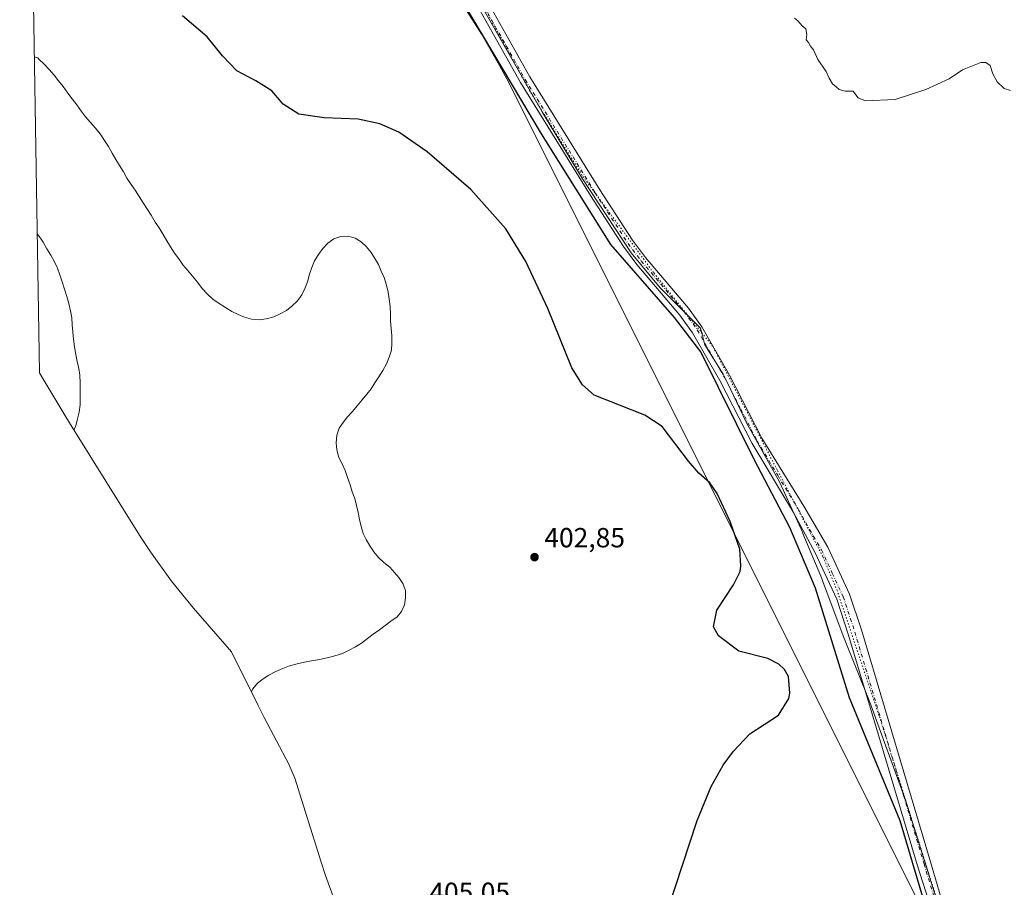
# Model space of a CAD drawing. Units: metres. Extents: x 615713 to 619214, y 4641514 to 4643846.
# Drawn here: x 615713 to 616068, y 4643164 to 4643478 of the extents above; entities that cross this region are included whole.
import ezdxf

# ---------------------------------------------------------------- set-up
doc = ezdxf.new("R2010")
doc.units = ezdxf.units.M
doc.header["$MEASUREMENT"] = 0
doc.linetypes.add('DGN Style 4', pattern=[2.6384748266838614, 1.318413404963828, -0.6592067024819142, 0.001648016756204785, -0.6592067024819142])
doc.linetypes.add('DGN Style 5', pattern=[1.1536117293433497, 0.4944050268614355, -0.6592067024819142])
for name, color, linetype, lineweight in [('Comarca', 135, 'Continuous', 13), ('Comarca CxS', 21, 'Continuous', 0), ('Comunidad autónoma', 142, 'Continuous', 30), ('Comunidad Autónoma CxS', 142, 'Continuous', 0), ('Cultivos herbáceos CxS', 92, 'Continuous', 0), ('Curva de nivel maestra', 30, 'Continuous', 30), ('Curva de nivel normal', 30, 'Continuous', 0), ('Espacio natural protegido', 121, 'Continuous', 13), ('Espacio natural protegido CxS', 121, 'Continuous', 0), ('Municipio', 91, 'Continuous', 13), ('Municipio CxS', 4, 'Continuous', 0), ('Pista no pavimentada Cxs', 111, 'Continuous', 0), ('Pista no pavimentada eje', 91, 'DGN Style 4', 0), ('Provincia', 7, 'Continuous', 0), ('Provincia CxS', 1, 'Continuous', 0), ('Punto de cota en terreno', 7, 'Continuous', 0), ('Rótulo de punto de cota en terreno', 7, 'Continuous', 0), ('Vía pecuaria eje', 92, 'DGN Style 5', 0)]:
    doc.layers.add(name, color=color, linetype=linetype, lineweight=lineweight)
doc.styles.add('Style-Arial', font='txt')

# ---------------------------------------------------------------- blocks, each defined once
blk = doc.blocks.new('5PATER')
at = {"layer": 'Punto de cota en terreno', "linetype": 'Continuous', "lineweight": 0}
h = blk.add_hatch(color=51, dxfattribs=at)
edge = h.paths.add_edge_path()
edge.add_ellipse((0, 0), major_axis=(-0.1095731443231308, -0.1110710700762829), ratio=0.9994222409660322, start_angle=0, end_angle=360)

msp = doc.modelspace()

# ---------------------------------------------------------------- linework, layer by layer
at = {"layer": 'Comarca', "color": 135, "linetype": 'Continuous', "lineweight": 13, "flags": 128}
msp.add_lwpolyline([(616042.359000002, 4643148.302999998), (616030.5490000013, 4643187.993), (616012.3390000013, 4643232.483999998), (616000.0220000017, 4643272.036000002), (615990.7910000017, 4643294.025000002), (615977.8500000013, 4643318.593000002), (615958.5480000007, 4643357.478999999), (615949.0250000004, 4643369.948000001), (615926.0240000014, 4643396.317999999), (615900.9890000013, 4643436.342000003), (615872.5780000011, 4643484.026999999), (615851.1130000006, 4643522.991000002), (615838.9080000004, 4643550.62), (615824.1470000005, 4643579.460000001), (615812.960000002, 4643593.16), (615793.7850000003, 4643618.222000001), (615781.3960000017, 4643638.109999998), (615773.0950000014, 4643655.935000001)], dxfattribs=at)
at = {"layer": 'Comarca CxS', "color": 21, "linetype": 'Continuous', "lineweight": 0, "flags": 128}
msp.add_lwpolyline([(616042.3589999992, 4643148.302999998), (616030.5490000009, 4643187.993000001), (616012.3390000007, 4643232.483999998), (616000.021999999, 4643272.036), (615990.7910000011, 4643294.025000001), (615977.8500000007, 4643318.593), (615958.5480000001, 4643357.479), (615949.0249999998, 4643369.948), (615926.024000001, 4643396.318), (615900.9890000008, 4643436.342000001), (615872.5780000006, 4643484.027), (615851.113, 4643522.991000001), (615838.9079999998, 4643550.619999999), (615824.1469999999, 4643579.460000002), (615812.9599999991, 4643593.159999999), (615793.7849999998, 4643618.222), (615781.3959999988, 4643638.109999998), (615773.0950000008, 4643655.935000001), (615751.5930000008, 4643685.13), (615734.0260599992, 4643715.04794), (615723.4070600008, 4643735.99094), (615713.0871057158, 4643753.969860679), (615712.5200008493, 4643788.769983586), (619166.9200008744, 4643845.86998359)], dxfattribs=at)
at = {"layer": 'Comunidad autónoma', "color": 142, "linetype": 'Continuous', "lineweight": 30, "flags": 128}
msp.add_lwpolyline([(616042.359000002, 4643148.302999998), (616030.5490000013, 4643187.993), (616012.3390000013, 4643232.483999998), (616000.0220000017, 4643272.036000002), (615990.7910000017, 4643294.025000002), (615977.8500000013, 4643318.593000002), (615958.5480000007, 4643357.478999999), (615949.0250000004, 4643369.948000001), (615926.0240000014, 4643396.317999999), (615900.9890000013, 4643436.342000003), (615872.5780000011, 4643484.026999999), (615851.1130000006, 4643522.991000002), (615838.9080000004, 4643550.62), (615824.1470000005, 4643579.460000001), (615812.960000002, 4643593.16), (615793.7850000003, 4643618.222000001), (615781.3960000017, 4643638.109999998), (615773.0950000014, 4643655.935000001)], dxfattribs=at)
at = {"layer": 'Comunidad Autónoma CxS', "color": 142, "linetype": 'Continuous', "lineweight": 0, "flags": 128}
msp.add_lwpolyline([(616042.3589999992, 4643148.302999998), (616030.5490000009, 4643187.993000001), (616012.3390000007, 4643232.483999998), (616000.021999999, 4643272.036), (615990.7910000011, 4643294.025000001), (615977.8500000007, 4643318.593), (615958.5480000001, 4643357.479), (615949.0249999998, 4643369.948), (615926.024000001, 4643396.318), (615900.9890000008, 4643436.342000001), (615872.5780000006, 4643484.027), (615851.113, 4643522.991000001), (615838.9079999998, 4643550.619999999), (615824.1469999999, 4643579.460000002), (615812.9599999991, 4643593.159999999), (615793.7849999998, 4643618.222), (615781.3959999988, 4643638.109999998), (615773.0950000008, 4643655.935000001), (615751.5930000008, 4643685.13), (615734.0260599992, 4643715.04794), (615723.4070600008, 4643735.99094), (615713.0871057158, 4643753.969860679), (615712.5200008493, 4643788.769983586), (619166.9200008744, 4643845.86998359)], dxfattribs=at)
at = {"layer": 'Cultivos herbáceos CxS', "color": 92, "linetype": 'Continuous', "lineweight": 0, "extrusion": (-0.0003357148258257697, 0.0206142039316702, 0.9997874483568091), "elevation": 95923.0555463724, "flags": 128}
msp.add_lwpolyline([(-691247.7786475269, -4631715.09632313), (-691247.7786475269, -4632107.860769122)], dxfattribs=at)
at = {"layer": 'Cultivos herbáceos CxS', "color": 92, "linetype": 'Continuous', "lineweight": 0}
for points in [[(615827.2445, 4643156.7194, 404.1229000000022), (615822.9539999999, 4643168.192100001, 403.8611999999994), (615821.3857000005, 4643173.0119, 403.7737000000052), (615811.9123000001, 4643203.431500001, 403.7033999999985), (615809.7662000004, 4643208.541999999, 403.8702999999951), (615800.8914000001, 4643225.393200001, 404.324099999998), (615798.6982000005, 4643229.682, 404.4746000000014), (615789.0899999999, 4643249.0428, 405.4695999999968), (615775.2959000003, 4643264.857999999, 406.5016000000033), (615767.3493999997, 4643274.567700001, 406.872000000003), (615759.7260999996, 4643285.206, 407.2856999999931), (615756.4537000004, 4643290.266899999, 407.4734999999928), (615731.4237000003, 4643330.286900001, 409.7785000000004), (615729.1679999996, 4643333.981799999, 410.008600000001), (615725.5795999998, 4643340.0053, 410.3794000000053), (615720.9116000002, 4643347.841200001, 410.7945999999938), (615719.6667, 4643349.9309, 410.8867000000027), (615713.2725999998, 4643742.559800001, 402.7890999999945)], [(615871.9219000004, 4643484.367699999, 398.0905000000057), (615873.0928999997, 4643482.231699999, 398.0568999999959), (615879.4521000005, 4643472.226299999, 398.1248000000051), (615885.8866999998, 4643460.990900001, 398.1625000000058), (615889.1799, 4643454.807499999, 398.152900000001), (616038.3531, 4643156.458900001, 398.9633999999933)], [(615873.0928999997, 4643482.231699999, 398.0568999999959), (615879.4521000005, 4643472.226299999, 398.1248000000051), (615885.8866999998, 4643460.990900001, 398.1625000000058), (615889.1799, 4643454.807499999, 398.152900000001), (616038.3531, 4643156.458900001, 398.9633999999933)], [(616038.3531, 4643156.458900001, 398.9633999999933), (615889.1799, 4643454.807499999, 398.152900000001), (615885.8866999998, 4643460.990900001, 398.1625000000058), (615879.4521000005, 4643472.226299999, 398.1248000000051), (615873.0928999997, 4643482.231699999, 398.0568999999959)], [(615719.6667, 4643349.9309, 410.8867000000027), (615720.9116000002, 4643347.841200001, 410.7945999999938), (615725.5795999998, 4643340.0053, 410.3794000000053), (615729.1679999996, 4643333.981799999, 410.008600000001), (615731.4237000003, 4643330.286900001, 409.7785000000004), (615756.4537000004, 4643290.266899999, 407.4734999999928), (615759.7260999996, 4643285.206, 407.2856999999931), (615767.3493999997, 4643274.567700001, 406.872000000003), (615775.2959000003, 4643264.857999999, 406.5016000000033), (615789.0899999999, 4643249.0428, 405.4695999999968), (615798.6982000005, 4643229.682, 404.4746000000014), (615800.8914000001, 4643225.393200001, 404.324099999998), (615809.7662000004, 4643208.541999999, 403.8702999999951), (615811.9123000001, 4643203.431500001, 403.7033999999985), (615821.3857000005, 4643173.0119, 403.7737000000052), (615822.9539999999, 4643168.192100001, 403.8611999999994), (615827.2445, 4643156.7194, 404.1229000000022), (615841.6904999996, 4643121.4254, 403.9553000000014), (615850.6662999997, 4643091.260399999, 399.5972000000039), (615851.9829000002, 4643087.009099999, 399.1520000000019), (615866.7734000003, 4643041.0681, 396.9231), (615868.3350999998, 4643034.531099999, 396.7606999999989)]]:
    msp.add_polyline3d(points, dxfattribs=at)
at = {"layer": 'Curva de nivel maestra', "color": 30, "linetype": 'Continuous', "lineweight": 30, "elevation": 400.0000000000001, "flags": 128}
msp.add_lwpolyline([(615946.7599999999, 4643156.170100001), (615957.2000000002, 4643188.1601), (615962.3399999999, 4643200.440099999), (615966.6600000003, 4643208.1601), (615970.3399999999, 4643213.2301), (615976.3399999999, 4643219.440099999), (615986.6900000004, 4643226.1601), (615990.3399999999, 4643232.1601), (615990.7699999996, 4643234.1601), (615990.2000000002, 4643240.1601), (615988.8300000001, 4643242.6501), (615986.79, 4643244.610099999), (615982.7999999998, 4643246.620100001), (615972.3399999999, 4643249.3201), (615965.0099999999, 4643254.8301), (615963.1299999999, 4643258.1601), (615964.3399999999, 4643264.1601), (615970.3399999999, 4643273.2601), (615972.7400000002, 4643278.1601), (615973.0499999998, 4643280.1601), (615972.6100000005, 4643286.1601), (615969.1399999997, 4643296.1601), (615964.4900000002, 4643306.3101), (615961.8099999996, 4643310.1601), (615957.8099999996, 4643313.630100001), (615954.1200000001, 4643317.940099999), (615944.6600000003, 4643330.4801), (615938.3399999999, 4643334.640100001), (615920.0599999996, 4643341.880100001), (615915.79, 4643345.610099999), (615911.9299999997, 4643351.7501), (615903.3600000005, 4643373.1801), (615895.3399999999, 4643390.1601), (615888.0899999999, 4643401.9101), (615875.54, 4643416.1601), (615859.7000000002, 4643429.8301), (615849.4900000002, 4643436.9001), (615842.6200000001, 4643439.9301), (615834.7599999999, 4643441.610099999), (615822.5300000003, 4643442.0701), (615813.2999999998, 4643443.370100001), (615807.6900000004, 4643447.0001), (615803.5499999998, 4643451.790100001), (615797.8200000003, 4643455.470100001), (615790.9199999999, 4643459.0701), (615785.75, 4643464.530099999), (615780.2199999997, 4643471.3101), (615771.2800000003, 4643478.880100001)], dxfattribs=at)
at = {"layer": 'Curva de nivel normal', "color": 30, "linetype": 'Continuous', "lineweight": 0, "flags": 128}
for points, elevation in [([(615992.4400000004, 4643478.0801), (615993.6299999999, 4643477.0801), (615995.1399999997, 4643475.300100001), (615996.5, 4643474.210100001), (615996.8399999999, 4643472.210100001), (615996.6200000001, 4643470.3201), (615997.4800000006, 4643469.300100001), (615998.2000000002, 4643468.020099999), (615999.2999999998, 4643466.6601), (616000.8700000001, 4643463.190099999), (616003.8499999996, 4643458.880100001), (616004.9000000004, 4643456.380100001), (616006.1600000003, 4643454.3201), (616007.4900000002, 4643453.3101), (616008.5499999998, 4643452.2601), (616010.6699999999, 4643451.710100001), (616013.6699999999, 4643451.710100001), (616014.54, 4643450.360099999), (616015.4600000001, 4643449.280099999), (616018.1200000001, 4643448.220100001), (616028.8200000003, 4643448.7601), (616039.8399999999, 4643452.3101), (616048.3399999999, 4643456.1601), (616053.0999999996, 4643459.370100001), (616059.6799999997, 4643462.030099999), (616061.4800000006, 4643462.120100001), (616063.1100000005, 4643460.9301), (616064.0999999996, 4643457.920100001), (616065.6299999999, 4643455.120100001), (616068.1799999997, 4643452.6601), (616070.4600000001, 4643451.950099999)], 395), ([(615796.2400000002, 4643234.640100001), (615796.7300000006, 4643235.720100001), (615798.3799999999, 4643237.8101), (615800.4199999999, 4643239.3101), (615802.5599999996, 4643240.610099999), (615805, 4643241.940099999), (615807.5499999998, 4643243.0801), (615810.0300000003, 4643243.9801), (615812.7100000001, 4643244.780099999), (615815.3799999999, 4643245.360099999), (615817.9699999997, 4643245.780099999), (615820.8300000001, 4643246.2601), (615823.6500000004, 4643246.920100001), (615826.3899999997, 4643247.670100001), (615829.1100000005, 4643248.4901), (615831.5800000001, 4643249.690099999), (615833.8300000001, 4643250.880100001), (615835.9800000006, 4643252.170100001), (615838.1399999997, 4643253.870100001), (615840.1799999997, 4643255.4101), (615842.4500000002, 4643257.0801), (615844.54, 4643258.640100001), (615846.5700000003, 4643260.120100001), (615848.9299999997, 4643261.690099999), (615850.5, 4643263.670100001), (615851.5, 4643266.020099999), (615851.9299999997, 4643268.590100001), (615851.8600000005, 4643271.190099999), (615850.9100000003, 4643273.800100001), (615849.5, 4643275.9101), (615847.8600000005, 4643277.8101), (615846.2000000002, 4643279.710100001), (615844.0800000001, 4643281.4101), (615842.1500000004, 4643283.170100001), (615840.4299999997, 4643285.280099999), (615839.0199999996, 4643287.420100001), (615837.6500000004, 4643289.6501), (615836.54, 4643291.9001), (615835.8200000003, 4643294.380100001), (615835.2999999998, 4643296.860099999), (615834.7400000002, 4643299.450099999), (615834.2199999997, 4643301.9301), (615833.5800000001, 4643304.5101), (615832.6799999997, 4643306.9301), (615831.8600000005, 4643309.4901), (615830.9600000001, 4643312.040100001), (615830.1100000005, 4643314.600099999), (615828.9699999997, 4643317.0101), (615827.8600000005, 4643319.350099999), (615827.1399999997, 4643322.0601), (615826.8600000005, 4643324.600099999), (615827.0800000001, 4643327.340100001), (615827.9400000004, 4643329.890100001), (615829.3200000003, 4643331.9801), (615830.9500000002, 4643333.9901), (615832.7100000001, 4643335.970100001), (615834.4100000003, 4643337.960100001), (615836.1900000004, 4643340.100099999), (615837.9199999999, 4643342.200099999), (615839.5, 4643344.1501), (615840.8499999996, 4643346.340100001), (615842.3099999996, 4643348.4801), (615843.7400000002, 4643350.7601), (615844.9800000006, 4643353.130100001), (615846.04, 4643355.5601), (615846.7999999998, 4643358.140100001), (615846.9699999997, 4643360.6601), (615846.9500000002, 4643363.2301), (615846.7699999996, 4643365.9301), (615846.5099999999, 4643368.5801), (615846.4299999997, 4643371.1501), (615846.3300000001, 4643373.9001), (615845.9900000002, 4643376.4901), (615845.6200000001, 4643379.0801), (615844.9900000002, 4643381.640100001), (615844.1399999997, 4643384.350099999), (615843.1299999999, 4643386.690099999), (615842.1299999999, 4643389.030099999), (615840.8099999996, 4643391.280099999), (615839.4800000006, 4643393.4301), (615837.7599999999, 4643395.4801), (615835.9100000003, 4643397.270099999), (615833.6900000004, 4643398.620100001), (615831.1600000003, 4643399.2501), (615828.5700000003, 4643399.1501), (615826.04, 4643398.300100001), (615823.8200000003, 4643396.790100001), (615822.0099999999, 4643394.800100001), (615820.4100000003, 4643392.690099999), (615819.0599999996, 4643390.390100001), (615818.0599999996, 4643387.9901), (615817.1699999999, 4643385.540100001), (615816.4600000001, 4643382.850099999), (615815.5700000003, 4643380.370100001), (615814.4299999997, 4643378.0801), (615812.8399999999, 4643375.9301), (615810.8899999997, 4643374.030099999), (615808.8799999999, 4643372.4901), (615806.6299999999, 4643371.190099999), (615804.3200000003, 4643370.110099999), (615801.5800000001, 4643369.470100001), (615799.04, 4643369.030099999), (615796.3099999996, 4643369.3201), (615793.7800000003, 4643370.0001), (615791.4299999997, 4643371.0101), (615789.1399999997, 4643372.140100001), (615786.8600000005, 4643373.520099999), (615784.6200000001, 4643374.9801), (615782.3399999999, 4643376.600099999), (615780.3600000005, 4643378.300100001), (615778.4699999997, 4643380.440099999), (615776.75, 4643382.6801), (615774.9400000004, 4643384.870100001), (615773.0800000001, 4643387.0101), (615771.4400000004, 4643388.9901), (615769.9600000001, 4643391.100099999), (615768.4199999999, 4643393.220100001), (615766.9699999997, 4643395.4101), (615765.6699999999, 4643397.610099999), (615764.3200000003, 4643399.920100001), (615762.9400000004, 4643402.300100001), (615761.4800000006, 4643404.420100001), (615760.0499999998, 4643406.850099999), (615758.6399999997, 4643408.940099999), (615757.1299999999, 4643411.3301), (615755.7199999997, 4643413.6801), (615754.2400000002, 4643415.880100001), (615752.7599999999, 4643418.020099999), (615751.2400000002, 4643420.300100001), (615749.9699999997, 4643422.5001), (615748.54, 4643424.8301), (615747.2699999996, 4643427.050100001), (615745.8899999997, 4643429.300100001), (615744.5700000003, 4643431.6601), (615743.1900000004, 4643433.9101), (615741.5899999999, 4643436.290100001), (615739.9199999999, 4643438.380100001), (615738.1500000004, 4643440.350099999), (615736.3499999996, 4643442.4101), (615734.8099999996, 4643444.420100001), (615733.1900000004, 4643446.770099999), (615731.4900000002, 4643448.9101), (615729.8799999999, 4643451.050100001), (615728.1799999997, 4643453.370100001), (615726.4800000006, 4643455.4801), (615724.9500000002, 4643457.470100001), (615723.1699999999, 4643459.5001), (615721.3200000003, 4643461.420100001), (615719.4600000001, 4643463.280099999), (615719.0199999996, 4643463.7501), (615717.8071, 4643464.116599999)], 405), ([(615732.0999999996, 4643329.210100001), (615732.7599999999, 4643330.790100001), (615733.4600000001, 4643333.270099999), (615734.0199999996, 4643335.7601), (615734.4000000004, 4643338.360099999), (615734.3899999997, 4643341.190099999), (615734.3899999997, 4643343.7401), (615734.4100000003, 4643346.2601), (615734.2699999996, 4643349.0701), (615733.8700000001, 4643351.540100001), (615733.29, 4643354.040100001), (615732.8600000005, 4643356.5601), (615732.3200000003, 4643359.290100001), (615731.9699999997, 4643362.040100001), (615731.7100000001, 4643364.720100001), (615731.4900000002, 4643367.2401), (615731.2999999998, 4643369.7401), (615730.8499999996, 4643372.300100001), (615730.2199999997, 4643374.9901), (615729.4900000002, 4643377.5001), (615728.6500000004, 4643380.1601), (615727.9000000004, 4643382.8301), (615727.04, 4643385.340100001), (615726.1200000001, 4643387.7401), (615725.0499999998, 4643390.020099999), (615723.75, 4643392.390100001), (615722.3600000005, 4643394.700099999), (615720.9900000002, 4643397.120100001), (615720.0800000001, 4643398.620100001), (615718.8482999997, 4643400.187100001)], 410)]:
    msp.add_lwpolyline(points, dxfattribs=dict(at, elevation=elevation))
at = {"layer": 'Espacio natural protegido', "color": 121, "linetype": 'Continuous', "lineweight": 13, "flags": 128}
msp.add_lwpolyline([(616044.1751000007, 4643158.112299998), (616032.5135000016, 4643195.522099998), (616019.6008000012, 4643230.873900002), (616010.2300000023, 4643254.254799998), (616002.8281000007, 4643274.158099999), (616002.2770999997, 4643275.639700001), (615995.4733000007, 4643291.892599998), (615995.386300002, 4643292.100599999), (615986.9524, 4643310.555500002), (615975.0585000003, 4643331.850400002), (615968.0386000006, 4643346.4873), (615966.632600002, 4643349.418299999), (615960.0497000017, 4643360.051200001), (615958.4688000014, 4643366.104200001), (615943.840700001, 4643380.613199999), (615933.4258000022, 4643393.315099998), (615915.8879000013, 4643420.062999997), (615901.298000001, 4643444.213900001), (615877.0042000016, 4643486.664700001)], dxfattribs=at)
at = {"layer": 'Espacio natural protegido CxS', "color": 121, "linetype": 'Continuous', "lineweight": 0, "flags": 128}
msp.add_lwpolyline([(616044.1751000001, 4643158.112299998), (616032.513500001, 4643195.522099999), (616019.6008000006, 4643230.873900001), (616010.2299999995, 4643254.254799998), (616002.8281, 4643274.158100001), (616002.2770999991, 4643275.6397), (615995.4733000001, 4643291.8926), (615995.3863000014, 4643292.1006), (615986.9523999994, 4643310.555500001), (615975.0584999997, 4643331.850400001), (615968.0386000001, 4643346.487299999), (615966.6325999991, 4643349.418299999), (615960.0497000011, 4643360.051200001), (615958.4688000008, 4643366.1042), (615943.8407000004, 4643380.6132), (615933.4257999995, 4643393.315099998), (615915.8879000007, 4643420.062999999), (615901.2980000004, 4643444.2139), (615877.0042000009, 4643486.6647)], dxfattribs=at)
at = {"layer": 'Municipio', "color": 91, "linetype": 'Continuous', "lineweight": 13, "flags": 128}
msp.add_lwpolyline([(616042.359000002, 4643148.302999998), (616030.5490000013, 4643187.993), (616012.3390000013, 4643232.483999998), (616000.0220000017, 4643272.036000002), (615990.7910000017, 4643294.025000002), (615977.8500000013, 4643318.593000002), (615958.5480000007, 4643357.478999999), (615949.0250000004, 4643369.948000001), (615926.0240000014, 4643396.317999999), (615900.9890000013, 4643436.342000003), (615872.5780000011, 4643484.026999999), (615851.1130000006, 4643522.991000002), (615838.9080000004, 4643550.62), (615824.1470000005, 4643579.460000001), (615812.960000002, 4643593.16), (615793.7850000003, 4643618.222000001), (615781.3960000017, 4643638.109999998), (615773.0950000014, 4643655.935000001)], dxfattribs=at)
at = {"layer": 'Municipio CxS', "color": 4, "linetype": 'Continuous', "lineweight": 0, "flags": 128}
msp.add_lwpolyline([(616042.3589999992, 4643148.302999998), (616030.5490000009, 4643187.993000001), (616012.3390000007, 4643232.483999998), (616000.021999999, 4643272.036), (615990.7910000011, 4643294.025000001), (615977.8500000007, 4643318.593), (615958.5480000001, 4643357.479), (615949.0249999998, 4643369.948), (615926.024000001, 4643396.318), (615900.9890000008, 4643436.342000001), (615872.5780000006, 4643484.027), (615851.113, 4643522.991000001), (615838.9079999998, 4643550.619999999), (615824.1469999999, 4643579.460000002), (615812.9599999991, 4643593.159999999), (615793.7849999998, 4643618.222), (615781.3959999988, 4643638.109999998), (615773.0950000008, 4643655.935000001), (615751.5930000008, 4643685.13), (615734.0260599992, 4643715.04794), (615723.4070600008, 4643735.99094), (615713.0871057158, 4643753.969860679), (615712.5200008493, 4643788.769983586), (619166.9200008744, 4643845.86998359)], dxfattribs=at)
at = {"layer": 'Pista no pavimentada Cxs', "color": 111, "linetype": 'Continuous', "lineweight": 0}
for points in [[(615868.6700999998, 4643507.190099999, 398.1744000000036), (615896.8400999998, 4643456.9001, 398.2207000000053), (615922.1001000004, 4643416.100099999, 398.2207999999956), (615933.9200999998, 4643397.8301, 398.230899999995), (615938.6401000004, 4643391.590100001, 398.2981), (615954.1501000002, 4643373.2501, 398.5785000000033), (615958.9901000002, 4643366.4901, 398.6766999999964), (615968.9700999996, 4643349.0601, 398.6288000000059), (615980.6501000002, 4643326.360099999, 398.686400000006), (615995.7401000002, 4643301.7401, 398.8953000000038), (616004.4101, 4643286.960100001, 398.9241999999941), (616012.3201000001, 4643269.9001, 399.132500000007), (616016.5701000001, 4643256.9801, 399.2272999999986), (616041.5800999999, 4643173.140100001, 399.3323999999994), (616057.8717, 4643117.421499999, 399.7914000000019)], [(615868.6700999998, 4643507.190099999, 398.1744000000036), (615896.8400999998, 4643456.9001, 398.2207000000053), (615922.1001000004, 4643416.100099999, 398.2207999999956), (615933.9200999998, 4643397.8301, 398.230899999995), (615938.6401000004, 4643391.590100001, 398.2981), (615954.1501000002, 4643373.2501, 398.5785000000033), (615958.9901000002, 4643366.4901, 398.6766999999964), (615968.9700999996, 4643349.0601, 398.6288000000059), (615980.6501000002, 4643326.360099999, 398.686400000006), (615995.7401000002, 4643301.7401, 398.8953000000038), (616004.4101, 4643286.960100001, 398.9241999999941), (616012.3201000001, 4643269.9001, 399.132500000007), (616016.5701000001, 4643256.9801, 399.2272999999986), (616041.5800999999, 4643173.140100001, 399.3323999999994), (616057.8717, 4643117.421499999, 399.7914000000019)], [(616047.8453000003, 4643137.474500001, 399.5941000000021), (616036.8501000004, 4643171.710100001, 399.492499999993), (616022.1201, 4643221.0701, 399.3034999999945), (616011.8501000004, 4643255.5001, 399.2551999999997), (616007.7100999998, 4643268.0801, 399.1058000000049), (615999.9301000005, 4643284.880100001, 398.9410999999964), (615992.0301000001, 4643299.4101, 398.7733000000007), (615977.1501000002, 4643324.420100001, 398.7272999999986), (615965.4501, 4643347.1501, 398.6665000000066), (615955.6201, 4643364.3201, 398.6972999999998), (615950.9901000002, 4643370.790100001, 398.6684999999998), (615935.5100999996, 4643389.090100001, 398.5295999999944), (615930.6401000004, 4643395.530099999, 398.4701000000059), (615918.7200999996, 4643413.960100001, 398.4468000000052), (615893.3901000004, 4643454.870100001, 398.334400000007), (615865.1401000004, 4643505.3101, 398.3429000000033)], [(616047.8453000003, 4643137.474500001, 399.5941000000021), (616036.8501000004, 4643171.710100001, 399.492499999993), (616022.1201, 4643221.0701, 399.3034999999945), (616011.8501000004, 4643255.5001, 399.2551999999997), (616007.7100999998, 4643268.0801, 399.1058000000049), (615999.9301000005, 4643284.880100001, 398.9410999999964), (615992.0301000001, 4643299.4101, 398.7733000000007), (615977.1501000002, 4643324.420100001, 398.7272999999986), (615965.4501, 4643347.1501, 398.6665000000066), (615955.6201, 4643364.3201, 398.6972999999998), (615950.9901000002, 4643370.790100001, 398.6684999999998), (615935.5100999996, 4643389.090100001, 398.5295999999944), (615930.6401000004, 4643395.530099999, 398.4701000000059), (615918.7200999996, 4643413.960100001, 398.4468000000052), (615893.3901000004, 4643454.870100001, 398.334400000007), (615865.1401000004, 4643505.3101, 398.3429000000033)]]:
    msp.add_polyline3d(points, dxfattribs=at)
at = {"layer": 'Pista no pavimentada eje', "color": 91, "linetype": 'DGN Style 4', "lineweight": 0}
msp.add_polyline3d([(615866.9051000001, 4643506.2501, 398.3095999999932), (615895.1151000002, 4643455.8851, 398.266300000003), (615920.4101, 4643415.030099999, 398.3286999999983), (615932.2801000001, 4643396.6801, 398.3564000000042), (615937.0751, 4643390.340100001, 398.4391999999934), (615952.5701000001, 4643372.020099999, 398.6085000000021), (615957.3051000005, 4643365.405099999, 398.671199999997), (615967.2100999998, 4643348.1051, 398.5421000000061), (615973.0500999996, 4643336.755100001, 398.5938000000024), (615978.9001000002, 4643325.390100001, 398.665599999993), (615986.3400999998, 4643312.8851, 398.707699999999), (615993.8850999996, 4643300.575099999, 398.7744999999995), (615997.8350999998, 4643293.3101, 398.7859000000026), (616002.1700999998, 4643285.920100001, 398.8640000000014), (616006.0601000005, 4643277.520099999, 399.0139999999956), (616010.0151000004, 4643268.9901, 399.1325999999972), (616014.2100999998, 4643256.2401, 399.2219000000041), (616031.8501000004, 4643197.1051, 399.2798000000039), (616039.2150999998, 4643172.425100001, 399.4581000000035), (616052.9064999997, 4643127.351700001, 399.661500000002)], dxfattribs=at)
at = {"layer": 'Provincia', "color": 7, "linetype": 'Continuous', "lineweight": 0, "flags": 128}
msp.add_lwpolyline([(616042.359000002, 4643148.302999998), (616030.5490000013, 4643187.993), (616012.3390000013, 4643232.483999998), (616000.0220000017, 4643272.036000002), (615990.7910000017, 4643294.025000002), (615977.8500000013, 4643318.593000002), (615958.5480000007, 4643357.478999999), (615949.0250000004, 4643369.948000001), (615926.0240000014, 4643396.317999999), (615900.9890000013, 4643436.342000003), (615872.5780000011, 4643484.026999999), (615851.1130000006, 4643522.991000002), (615838.9080000004, 4643550.62), (615824.1470000005, 4643579.460000001), (615812.960000002, 4643593.16), (615793.7850000003, 4643618.222000001), (615781.3960000017, 4643638.109999998), (615773.0950000014, 4643655.935000001)], dxfattribs=at)
at = {"layer": 'Provincia CxS', "color": 1, "linetype": 'Continuous', "lineweight": 0, "flags": 128}
msp.add_lwpolyline([(616042.3589999992, 4643148.302999998), (616030.5490000009, 4643187.993000001), (616012.3390000007, 4643232.483999998), (616000.021999999, 4643272.036), (615990.7910000011, 4643294.025000001), (615977.8500000007, 4643318.593), (615958.5480000001, 4643357.479), (615949.0249999998, 4643369.948), (615926.024000001, 4643396.318), (615900.9890000008, 4643436.342000001), (615872.5780000006, 4643484.027), (615851.113, 4643522.991000001), (615838.9079999998, 4643550.619999999), (615824.1469999999, 4643579.460000002), (615812.9599999991, 4643593.159999999), (615793.7849999998, 4643618.222), (615781.3959999988, 4643638.109999998), (615773.0950000008, 4643655.935000001), (615751.5930000008, 4643685.13), (615734.0260599992, 4643715.04794), (615723.4070600008, 4643735.99094), (615713.0871057158, 4643753.969860679), (615712.5200008493, 4643788.769983586), (619166.9200008744, 4643845.86998359)], dxfattribs=at)
at = {"layer": 'Vía pecuaria eje', "color": 92, "linetype": 'DGN Style 5', "lineweight": 0}
msp.add_polyline3d([(615712.9507999998, 4643762.316500001, 403.0578999999998), (615735.2238999996, 4643727.3158, 402.709799999997), (615770.4133000001, 4643670.430500001, 401.0754000000015), (615802.1632000003, 4643624.393100001, 399.646900000007), (615822.0069000004, 4643595.553500001, 399.1852999999974), (615834.9714000003, 4643573.857799999, 398.8205000000016), (615854.0209999997, 4643530.2016, 398.355899999995), (615871.2188999997, 4643498.716200001, 398.3399000000064), (615897.1478000004, 4643451.091399999, 398.2312999999995), (615915.9331, 4643420.929, 398.309500000003), (615941.5976, 4643386.004000001, 398.3942999999999), (615963.0289000003, 4643359.281099999, 398.5093000000052), (615986.3119999999, 4643314.5667, 398.7266999999993), (616002.716, 4643283.346000001, 398.844299999997), (616007.7429999998, 4643271.4397, 399.0476000000053), (616023.0883999999, 4643225.666999999, 399.1456999999937), (616045.3128000004, 4643155.023499999, 399.4716999999946)], dxfattribs=at)

# ---------------------------------------------------------------- block references
at = {"layer": 'Punto de cota en terreno', "color": 7, "linetype": 'Continuous', "lineweight": 0, "xscale": 10, "yscale": 10, "zscale": 10}
msp.add_blockref('5PATER', (615898.5099999999, 4643283.310000001, 402.8500000000058), dxfattribs=at)

# ---------------------------------------------------------------- texts
at = {"layer": 'Rótulo de punto de cota en terreno', "color": 7, "linetype": 'Continuous', "lineweight": 0, "style": 'Style-Arial'}
for s, p in [('402,85', (615902.0378000002, 4643286.8378)), ('405,05', (615860.5097000003, 4643158.669700001))]:
    msp.add_text(s, height=7.000000000000002, dxfattribs=at).set_placement(p)

doc.saveas('drawing.dxf')
